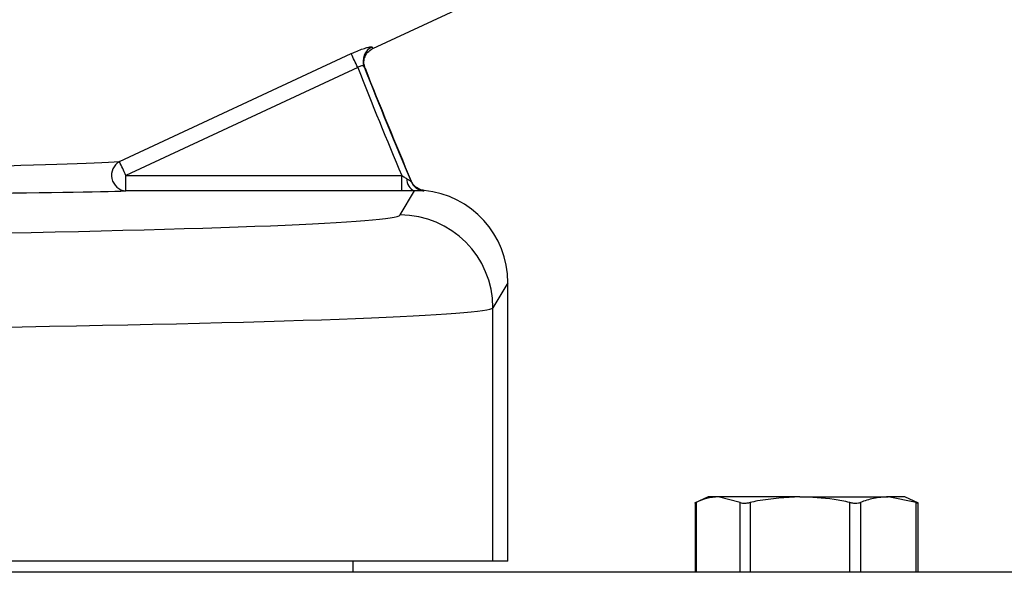
# Model space of a CAD drawing. Units: inches. Extents: x 0.2 to 40.1, y 0.2 to 10.8.
# Drawn here: x 5 to 5.1, y 9.9 to 9.9 of the extents above; entities that cross this region are included whole.
import ezdxf

# ---------------------------------------------------------------- set-up
doc = ezdxf.new("R2010")
doc.units = ezdxf.units.IN
doc.header["$MEASUREMENT"] = 0

msp = doc.modelspace()

# ---------------------------------------------------------------- linework, layer by layer
at = {"color": 7, "linetype": 'Continuous', "lineweight": 25}
for p, q in [((5.033383174119481, 9.94314818499062), (5.054215245294031, 9.95286247247559)), ((5.033288152101382, 9.943297249760642), (5.033382977167275, 9.943148180449539)), ((5.006525330532154, 9.931150815243825), (5.031083227378365, 9.942602507588358)), ((5.031773644595745, 9.941137188138821), (5.007215747749535, 9.929685495794288)), ((5.032550025298677, 9.941060074182955), (5.032450594970284, 9.94121743231232)), ((5.007215747749535, 9.929685495794288), (5.036443261665271, 9.929685495794288)), ((5.037437849792552, 9.929027990941293), (5.037448832621788, 9.929090821423419)), ((5.03643482238761, 9.928045325690684), (5.007207308471873, 9.928045325690684)), ((5.036260296012603, 9.925492458444293), (5.037795756267929, 9.928051830444783)), ((5.038800572584697, 9.92809918918356), (5.038786020644987, 9.928037269807074)), ((5.047693298556421, 9.918301924264554), (5.046103175437155, 9.915651437822675)), ((5.047693298556421, 9.888774964953088), (5.047693298556421, 9.918301924264554)), ((5.046103175437155, 9.888774964953088), (5.046103175437155, 9.915651437822675)), ((5.068916627871562, 9.895603705110569), (5.067471502374157, 9.894929832024134)), ((5.067522666011505, 9.894946592089605), (5.067522666011505, 9.887603705110568)), ((5.067650426901372, 9.89501273093339), (5.067650426901373, 9.887603705110568)), ((5.069981301953803, 9.895603705110569), (5.068916627871562, 9.895603705110569)), ((5.072312177006232, 9.89501273093339), (5.069981301953803, 9.895603705110569)), ((5.078630380721747, 9.895603705110569), (5.069981301953803, 9.895603705110569)), ((5.072312177006232, 9.887603705110568), (5.072312177006232, 9.89501273093339)), ((5.073350066458385, 9.89501273093339), (5.073350066458385, 9.887603705110568)), ((5.078630380721747, 9.895603705110569), (5.087982373306173, 9.895603705110569)), ((5.08391069498511, 9.887603705110568), (5.083910694985126, 9.895012730933386)), ((5.085032934095238, 9.89501273093339), (5.08503293409524, 9.887603705110568)), ((5.090931812517105, 9.89501273093339), (5.087982373306173, 9.895603705110569)), ((5.089749961204896, 9.895603705110569), (5.087982373306173, 9.895603705110569)), ((5.091195086702301, 9.894929832024134), (5.089749961204896, 9.895603705110569)), ((5.090931812517105, 9.887603705110568), (5.090931812517105, 9.89501273093339)), ((5.091143923064953, 9.887603705110568), (5.091143923064953, 9.894946592089605)), ((5.046103175437155, 9.888774964953088), (4.929507592384332, 9.888774964953088)), ((5.031293596375506, 9.887603705110564), (5.031293596375506, 9.888774964953088)), ((5.047693298556421, 9.888774964953088), (5.046103175437155, 9.888774964953088)), ((5.550971723733811, 9.887603705110568), (4.208895903806403, 9.887603705110568))]:
    msp.add_line(p, q, dxfattribs=at)
for centre, radius, start, end in [((5.033976411428449, 9.941811529082116), 0.001637396358824756, 114.8559061719947, 201.2741074158439), ((4.919926925250699, 9.88933347922354), 0.1232611572460223, 24.852015177396, 25.60496831021043), ((5.490397322190881, 10.12147067952955), 0.4928040642771293, 201.4650400992159, 202.9029432495452), ((5.490400710004391, 10.12147067418645), 0.4921478833296813, 201.4850405141029, 203.0183634149616), ((5.49041876336119, 10.12147067357632), 0.4921298260301145, 201.5055577318377, 203.0113089034946), ((5.007359190795223, 9.929706306976614), 0.001667910990540419, 119.9962225851036, 264.7753279496983), ((4.895369028351315, 9.877881786853951), 0.1232611573048028, 24.85201517757607, 25.60496831003142), ((4.925664634813347, 9.929284999462865), 0.08155209634609228, 359.1290130603402, 0.2813764791507373), ((4.954892148717039, 9.929284999462883), 0.08155209635813664, 359.1290130604565, 0.2813764790967005), ((5.038254462273424, 9.929246849646363), 0.001280032066638159, 175.7145606468438, 249.0007892605035), ((5.038947397490793, 9.929669651892574), 0.001640263097696122, 203.0288090176874, 223.9000901085662), ((5.038947640430552, 9.92966989947657), 0.001640609823451379, 223.9004373003523, 264.3465076655233), ((5.036259568268945, 9.915648850963073), 0.00984360750812041, 0.01505709557447552, 89.99576408951829)]:
    msp.add_arc(centre, radius, start, end, dxfattribs=at)
for centre, major_axis, ratio, start_param, end_param in [((4.928261699110394, 9.929785713522714), (0.0796670366767396, 0.001497273377337294), 0.007098816156533385, 5.565022002783167, 6.095073930862172), ((4.928261849012245, 9.928145543419111), (0.0803603413855667, 1.068700347239826e-05), 0.007374532203310985, 5.565203535460919, 6.09525546353966), ((5.037850778871381, 9.918301024716436), (0.002627510427758217, 0.009487009576828243), 0.9998223907923659, 4.982621016810521, 6.456767903684243), ((4.868946635784122, 9.925507750762273), (0.1673228346454572, 1.529697852653556e-05), 0.01745482551266124, 4.707151396874669, 6.272711735914127), ((4.868947535195233, 9.915666730140655), (0.177165354330528, 1.529647493470065e-05), 0.01648511299906539, 4.707151569302361, 6.272711908342274)]:
    msp.add_ellipse(centre, major_axis=major_axis, ratio=ratio, start_param=start_param, end_param=end_param, dxfattribs=at)
for points, knots in [([(5.031083227378365, 9.942602507588358), (5.031231739757478, 9.942669880164294), (5.031612027840354, 9.942842397687036), (5.032209871878813, 9.943073518137993), (5.032775292802819, 9.943251928430204), (5.033180416176977, 9.943338537841685), (5.033252368124182, 9.943310963401274), (5.033288152101382, 9.943297249760642)], [0, 0, 0, 0, 0.1395383259058617, 0.3573086820352375, 0.5741113649372726, 0.7881921226798891, 1, 1, 1, 1]), ([(5.032550025298677, 9.941060074182955), (5.032499269166442, 9.941238342515295), (5.032397756913723, 9.941594879138698), (5.032480980735452, 9.942155336927597), (5.032731080084413, 9.942655323939068), (5.033033022298825, 9.94294360437321), (5.033262621210773, 9.94308840473908), (5.033341188279673, 9.94312742567746), (5.033382977167275, 9.943148180449539)], [0, 0, 0, 0, 0.2233408307576657, 0.4466816098036107, 0.6700238801937944, 0.8933692767921899, 0.9432843891295902, 0.9999999999999999, 0.9999999999999999, 0.9999999999999999, 0.9999999999999999]), ([(5.032450594970284, 9.94121743231232), (5.032433316432297, 9.941239524438819), (5.032398982616545, 9.941283423234044), (5.032266441924524, 9.941307872471228), (5.03209280402761, 9.941288201426103), (5.031916495093672, 9.941225044451201), (5.031813835965004, 9.941161906747045), (5.031773644595745, 9.941137188138821)], [0, 0, 0, 0, 0.2231485890802426, 0.4434138205770137, 0.6574559338601812, 0.8658929290704764, 1, 1, 1, 1]), ([(5.036443261665271, 9.929685495794288), (5.036514503269705, 9.929639283515472), (5.036695731749449, 9.929521726069908), (5.036871397873986, 9.929410190780525), (5.036978008977067, 9.929342500437464)], [0, 0, 0, 0, 0.3931038020898568, 1, 1, 1, 1]), ([(5.036978008977067, 9.929342500437464), (5.037064341437135, 9.92928565285827), (5.037194301335763, 9.929200077796194), (5.037326486171976, 9.929103616588385), (5.037395155939279, 9.929053761628234), (5.037432839232372, 9.929027590455044), (5.037436345045229, 9.929027870669191), (5.037437849792552, 9.929027990941293)], [0, 0, 0, 0, 0.4059464529498789, 0.6110883419042867, 0.7567898218000604, 0.8956105533203407, 1, 1, 1, 1]), ([(5.038800572584697, 9.92809918918356), (5.038767762800031, 9.928102996205856), (5.038552518461886, 9.92812797168201), (5.038167409912725, 9.928261970058111), (5.037715323234468, 9.928602451448377), (5.037537662694263, 9.928928031673184), (5.037448832621788, 9.929090821423419)], [0, 0, 0, 0, 0.0565535706898212, 0.3710123677129502, 0.6855068835298608, 1, 1, 1, 1]), ([(5.037795756267929, 9.928051830444783), (5.037527959009293, 9.928049568048085), (5.037094432099881, 9.928045905539168), (5.036617243231245, 9.928045486052861), (5.03643482238761, 9.928045325690684)], [0, 0, 0, 0, 0.6177177305975939, 1, 1, 1, 1]), ([(5.038786020644987, 9.928037269807074), (5.038765406432425, 9.92803505381715), (5.038720661896376, 9.928030243861844), (5.038380370823105, 9.928049454762872), (5.037987177536583, 9.928051052571496), (5.037795756267929, 9.928051830444783)], [0, 0, 0, 0, 0.3047771906351056, 0.6615394089158995, 1, 1, 1, 1]), ([(5.067529727535899, 9.894946592089605), (5.067527443872498, 9.894946116586508), (5.06750778931522, 9.89494202412576), (5.067564388445247, 9.894970968704165), (5.067632912702265, 9.8950042297116), (5.067650426901372, 9.89501273093339)], [0, 0, 0, 0, 0.08914007603182447, 0.7671921920518219, 1, 1, 1, 1]), ([(5.069981301953803, 9.895603705110569), (5.06956925204971, 9.895571895387556), (5.068785417485104, 9.895511384366591), (5.068015574936023, 9.895173157216846), (5.067650426901372, 9.89501273093339)], [0, 0, 0, 0, 0.5256847843915484, 1, 1, 1, 1]), ([(5.072312177006232, 9.89501273093339), (5.072380261093549, 9.894989554702343), (5.072516504132509, 9.894943176755987), (5.072844170919868, 9.894937504240504), (5.073136810522047, 9.894970048956795), (5.073306655557048, 9.89500404248557), (5.073350066458385, 9.89501273093339)], [0, 0, 0, 0, 0.3012405183497166, 0.6028122766256153, 0.8984823014038064, 1, 1, 1, 1]), ([(5.078630380721747, 9.895603705110569), (5.077124640025326, 9.895522059953437), (5.075349762018678, 9.895425821474866), (5.073613368146942, 9.89506712293148), (5.073350066458385, 9.89501273093339)], [0, 0, 0, 0, 0.8483629245395904, 1, 1, 1, 1]), ([(5.083910694985126, 9.895012730933386), (5.083355971235948, 9.89512386046781), (5.081615615605318, 9.895472511325556), (5.079840020078363, 9.895550544414046), (5.078630380721747, 9.895603705110569)], [0, 0, 0, 0, 0.3187416062650356, 1, 1, 1, 1]), ([(5.083910694985126, 9.895012730933386), (5.084041813807159, 9.894989554702342), (5.084304195627683, 9.894943176755987), (5.084673033643219, 9.894937504240506), (5.084907905356292, 9.894970048956795), (5.085007482938549, 9.89500404248557), (5.085032934095238, 9.89501273093339)], [0, 0, 0, 0, 0.3012405183408712, 0.602812276622528, 0.8984823014055062, 1, 1, 1, 1]), ([(5.087982373306173, 9.895603705110569), (5.087460974210702, 9.89557189538756), (5.08646912679386, 9.895511384366591), (5.085494984572836, 9.895173157216846), (5.085032934095238, 9.89501273093339)], [0, 0, 0, 0, 0.5256847843915401, 1, 1, 1, 1]), ([(5.090931812517105, 9.89501273093339), (5.090994847251827, 9.894989554702343), (5.091120986033396, 9.894943176755987), (5.09116215726158, 9.894937504240506), (5.091104389372477, 9.894970048956795), (5.091034121919733, 9.89500404248557), (5.091016162175086, 9.89501273093339)], [0, 0, 0, 0, 0.3012405183505398, 0.6028122766274714, 0.8984823014064806, 0.9999999999999999, 0.9999999999999999, 0.9999999999999999, 0.9999999999999999])]:
    msp.add_open_spline(points, degree=3, knots=knots, dxfattribs=at)

doc.saveas('drawing.dxf')
